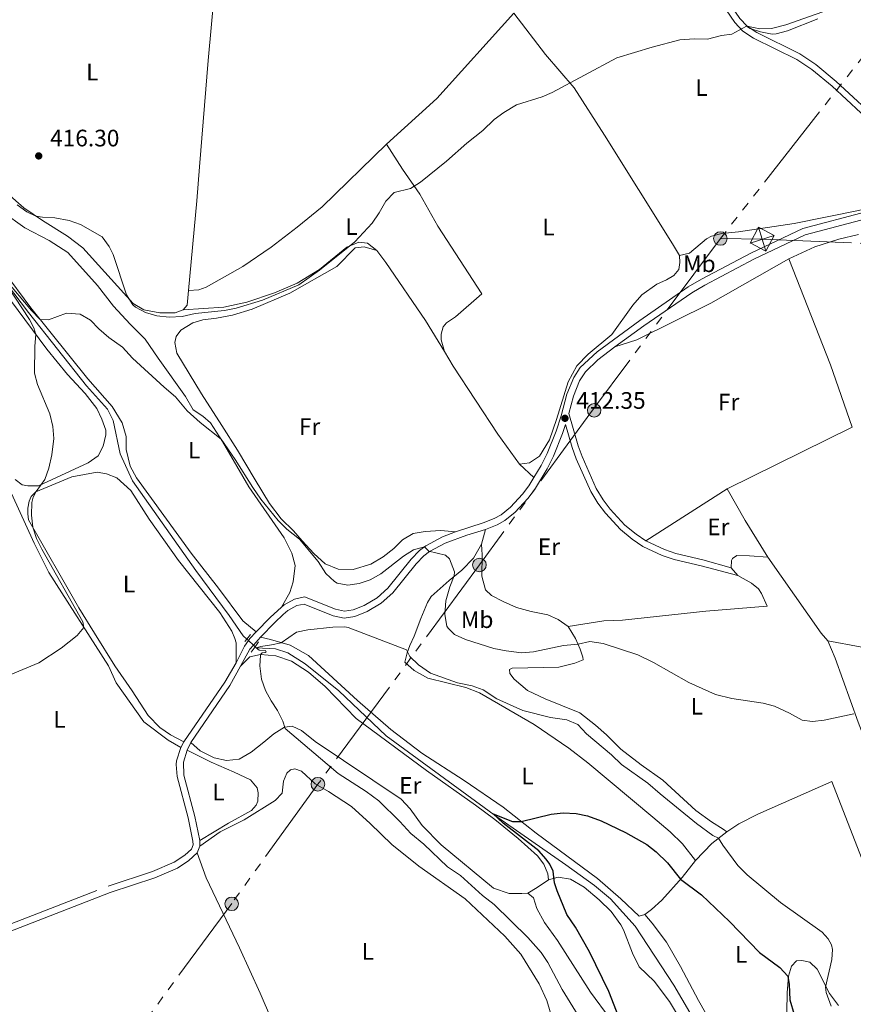
# Model space of a CAD drawing. Units: metres. Extents: x 628215 to 635157, y 4711109 to 4715866.
# Drawn here: x 634088 to 634439, y 4711426 to 4711839 of the extents above; entities that cross this region are included whole.
import ezdxf
from ezdxf.enums import TextEntityAlignment as Align

# ---------------------------------------------------------------- set-up
doc = ezdxf.new("R2010")
doc.units = ezdxf.units.M
doc.header["$MEASUREMENT"] = 0
for name, pattern in [('5elect', [127.5, 75, -7.5, 7.5, -7.5, 7.5, -7.5, 7.5, -7.5]), ('DGN Style 2', [84.5039, 50.70234, -33.80156]), ('DGN Style 3', [118.30546000000001, 84.5039, -33.80156]), ('DGN Style 5', [59.152730000000005, 25.35117, -33.80156])]:
    doc.linetypes.add(name, pattern=pattern)
for name, color, linetype, lineweight in [('Level 11', 7, 'Continuous', 0), ('Level 21', 7, 'Continuous', 0), ('Level 22', 7, 'Continuous', 0), ('Level 32', 7, 'Continuous', 0), ('Level 36', 7, 'Continuous', 0), ('Level 37', 7, 'Continuous', 0), ('Level 4', 7, 'Continuous', 0), ('Level 41', 7, 'Continuous', 0), ('Level 5', 7, 'Continuous', 0), ('Nivel 7', 7, 'Continuous', 0)]:
    doc.layers.add(name, color=color, linetype=linetype, lineweight=lineweight)
doc.styles.add('Style-arial', font='arial.shx', dxfattribs={"bigfont": 'arialbig.shx'})
doc.styles.add('Style-Arial Narrow', font='txt')

# ---------------------------------------------------------------- blocks, each defined once
blk = doc.blocks.new('5TME_28')
at = {"layer": 'Level 32', "color": 7, "linetype": 'Continuous', "lineweight": 0}
for p, q in [((-1.589999999850988, 5.059999998658895), (1.579999998211861, -5.060000000521541)), ((5.050000000745058, 1.619999999180436), (-5.050000000745058, -1.630000000819564))]:
    blk.add_line(p, q, dxfattribs=at)
at = {"layer": 'Level 32', "color": 7, "linetype": 'Continuous', "lineweight": 0, "flags": 128}
blk.add_lwpolyline([(-5.059999998658895, -1.580000000074506), (1.579999998211861, -5.060000000521541), (5.059999998658895, 1.580000000074506), (-1.589999999850988, 5.059999998658895), (-5.050000000745058, -1.630000000819564)], dxfattribs=at)
blk = doc.blocks.new('5PATER')
at = {"layer": 'Nivel 7', "linetype": 'Continuous', "lineweight": 0}
h = blk.add_hatch(color=51, dxfattribs=at)
edge = h.paths.add_edge_path()
edge.add_ellipse((0.002975556999444962, -0.004026463255286217), major_axis=(-1.095731442372465, -1.110710699892244), ratio=0.999422240966032, start_angle=0, end_angle=360)
blk = doc.blocks.new('5PELE')
at = {"layer": 'Level 32', "linetype": 'Continuous', "lineweight": 0}
h = blk.add_hatch(color=9, dxfattribs=at)
edge = h.paths.add_edge_path()
edge.add_arc((0.002777501940727234, -0.001935452222824097), 2.85, 0, 360)
at = {"layer": 'Level 32', "color": 252, "linetype": 'Continuous', "lineweight": 0}
blk.add_circle((0.002777501940727234, -0.001935452222824097), 2.85, dxfattribs=at)

msp = doc.modelspace()

# ---------------------------------------------------------------- linework, layer by layer
at = {"layer": 'Level 11', "color": 142, "linetype": 'DGN Style 3', "lineweight": 13}
for points in [[(633991.5199999996, 4711931.609999999, 415.77), (633993.8000000007, 4711920.66, 415.6), (633997, 4711899.890000001, 415.16), (633998.879999999, 4711892.16, 414.84), (634006.3299999982, 4711871.449999999, 414.47), (634012.7399999984, 4711857.07, 414.25), (634021.6799999997, 4711834.310000001, 413.76), (634024.2600000016, 4711825.119999999, 413.51), (634028.870000001, 4711814.560000001, 412.95), (634038.1700000018, 4711791.439999999, 411.92), (634041.6600000001, 4711784.9, 411.92), (634047.3900000006, 4711775.949999999, 411.31), (634054.1700000018, 4711765.73, 411.06), (634071.7100000009, 4711742.93, 410.15), (634091.7800000012, 4711716.4, 409.78), (634116.2600000016, 4711685.529999999, 408.83), (634125.0599999987, 4711675.810000001, 408.61), (634127.379999999, 4711671.029999999, 408.43), (634130.3999999985, 4711656.960000001, 407.84), (634135.5899999999, 4711645.609999999, 407.53), (634162.1700000018, 4711608.01, 406.3), (634176.1099999994, 4711589.029999999, 405.33), (634182.1099999994, 4711580.560000001, 405.23), (634183.6099999994, 4711579.18, 405.17)], [(634187.0899999999, 4711575.970000001, 405.02), (634187.5799999982, 4711575.51, 405), (634195.6400000006, 4711575.09, 404.47), (634200.7899999991, 4711573.460000001, 404.02), (634208.0599999987, 4711568.84, 403.6), (634222.3399999999, 4711557.439999999, 402.86), (634242.2300000004, 4711538.57, 401.9), (634251.5399999991, 4711531.67, 401.9), (634289.1700000018, 4711504.199999999, 399.89), (634317.7399999984, 4711484.25, 398.66), (634329.7800000012, 4711475.65, 397.73), (634336.4800000004, 4711469.970000001, 397.51), (634346.879999999, 4711458.48, 396.95), (634363.1099999994, 4711433.810000001, 395.7), (634377.7600000016, 4711408.83, 394.08), (634393.8599999994, 4711386.790000001, 392.53), (634410.5300000012, 4711363.060000001, 391.28), (634434.5399999991, 4711331.5, 389.07), (634457.3399999999, 4711298.810000001, 385.39), (634461.8500000015, 4711292.52, 385.63), (634466.9699999988, 4711282.949999999, 384.38), (634470.8000000007, 4711272.210000001, 383.77), (634471.2699999996, 4711270.16, 383.7)]]:
    msp.add_polyline3d(points, dxfattribs=at)
at = {"layer": 'Level 21', "color": 1, "linetype": 'DGN Style 2', "lineweight": 0}
for p, q in [((634183.6099999994, 4711579.18, 405.67), (634185.1799999997, 4711581.15, 405.67)), ((634182.8099999987, 4711578.17, 405.67), (634183.6099999994, 4711579.18, 405.67)), ((634188.4899999984, 4711577.99, 405.6), (634187.0899999999, 4711575.970000001, 405.56)), ((634187.0899999999, 4711575.970000001, 405.56), (634185.4699999988, 4711573.640000001, 405.52))]:
    msp.add_line(p, q, dxfattribs=at)
at = {"layer": 'Level 21', "color": 7, "linetype": 'Continuous', "lineweight": 0}
for p, q in [((634186.379999999, 4711576.619999999, 405.42), (634189.379999999, 4711579.939999999, 405.6)), ((634158.5199999996, 4711532.529999999, 409.01), (634160.120000001, 4711535.689999999, 408.71)), ((634163.8599999994, 4711492.17, 409.21), (634163.8200000003, 4711494.540000001, 409.35)), ((634162.7800000012, 4711489.290000001, 408.94), (634163.8599999994, 4711492.17, 409.21))]:
    msp.add_line(p, q, dxfattribs=at)
at = {"layer": 'Level 21', "color": 7, "linetype": 'DGN Style 3', "lineweight": 0}
msp.add_line((634155.8599999994, 4711533.619999999, 409.01), (634157.0599999987, 4711535.99, 408.81), dxfattribs=at)
at = {"layer": 'Level 21', "color": 7, "linetype": 'DGN Style 3', "lineweight": 0, "extrusion": (0.2626158426326733, -0.2828170612967251, 0.9225223189916955), "elevation": -1165593.943693387, "flags": 128}
msp.add_lwpolyline([(3670729.754985809, 2787173.166928157), (3670738.14965868, 2787173.711048916), (3670744.619701788, 2787173.633317379)], dxfattribs=at)
at = {"layer": 'Level 21', "color": 7, "linetype": 'DGN Style 3', "lineweight": 0, "extrusion": (-0.3271499008384182, 0.282820645982264, 0.9016570437741771), "elevation": 1125424.043650775, "flags": 128}
msp.add_lwpolyline([(-3979062.620200008, -2345558.308597226), (-3979063.618821319, -2345558.401093077), (-3979067.469079472, -2345558.192977408)], dxfattribs=at)
at = {"layer": 'Level 21', "color": 7, "linetype": 'DGN Style 3', "lineweight": 0, "extrusion": (0.03428228346508132, 0.02245208564639334, 0.9991599616130277), "elevation": 127931.2699289209, "flags": 128}
msp.add_lwpolyline([(3594051.697623016, -3109259.308806367), (3594055.642031416, -3109266.141385846), (3594056.67077915, -3109268.825613499)], dxfattribs=at)
at = {"layer": 'Level 21', "color": 7, "linetype": 'Continuous', "lineweight": 0, "extrusion": (-0.2581786126121028, 0.1849712305671214, 0.9482243657764625), "elevation": 708157.194709159, "flags": 128}
msp.add_lwpolyline([(-4199389.266966887, -2112983.695717625), (-4199397.279721566, -2112984.703270344), (-4199399.600410916, -2112984.419896141)], dxfattribs=at)
at = {"layer": 'Level 21', "color": 7, "linetype": 'DGN Style 3', "lineweight": 0, "extrusion": (0.4554458362937676, -0.2275196667026257, 0.8606996522981736), "elevation": -782791.0429440729, "flags": 128}
msp.add_lwpolyline([(4498279.123220049, 1324178.931122209), (4498309.272835288, 1324173.961695583), (4498318.65070577, 1324173.313509499)], dxfattribs=at)
at = {"layer": 'Level 21', "color": 7, "linetype": 'Continuous', "lineweight": 0, "extrusion": (0.4416003036841042, -0.2026379387865141, 0.8740291971956429), "elevation": -674333.3546911622, "flags": 128}
msp.add_lwpolyline([(4546699.785398483, 1213887.709466735), (4546728.467034347, 1213882.173045127), (4546737.662522074, 1213881.411529886)], dxfattribs=at)
at = {"layer": 'Level 21', "color": 7, "linetype": 'Continuous', "lineweight": 0}
for points in [[(634393.8900000006, 4711836.720000001, 414.94), (634390.8200000003, 4711839.949999999, 415.17), (634382.6600000001, 4711852, 415.62), (634374.870000001, 4711867.15, 415.76), (634373.370000001, 4711871.790000001, 416.03), (634373.2300000004, 4711878.310000001, 416.25), (634373.9100000001, 4711881.290000001, 416.38), (634375.1600000001, 4711884.32, 416.43)], [(634451.0500000007, 4711795.26, 413.23), (634431.370000001, 4711813.5, 414.02), (634422.7699999996, 4711820.67, 414.25), (634416.1000000015, 4711825.119999999, 414.39), (634397.8999999985, 4711834.09, 414.8), (634393.8900000006, 4711836.720000001, 414.94)], [(634338.3299999982, 4711701.92, 412.7), (634350.4499999993, 4711710.74, 412.75), (634370.6000000015, 4711724.720000001, 412.9), (634376.120000001, 4711727.960000001, 412.96), (634396.6999999993, 4711738.800000001, 413.03), (634418.3500000015, 4711749.060000001, 413.01), (634444.3399999999, 4711755.880000001, 412.69), (634454.0899999999, 4711756.99, 412.42), (634463.3299999982, 4711758.859999999, 412.09), (634468.2899999991, 4711759.529999999, 411.92), (634473.9299999997, 4711759.550000001, 411.62)], [(634318.9600000009, 4711673.98, 412.35), (634320.8999999985, 4711681.189999999, 412.47), (634323.5, 4711687.75, 412.57), (634325.9400000013, 4711691.5, 412.62), (634331.1700000018, 4711696.460000001, 412.67), (634338.3299999982, 4711701.92, 412.7)], [(634283.870000001, 4711625.27, 411.34), (634288.7699999996, 4711627.23, 411.51), (634292.0899999999, 4711629.050000001, 411.61), (634296.3900000006, 4711632.439999999, 411.76), (634301.6999999993, 4711638.26, 411.93), (634304.4499999993, 4711641.92, 411.98), (634309.7800000012, 4711650.68, 412.05), (634312.4600000009, 4711655.98, 412.11), (634316.3200000003, 4711665.58, 412.24), (634317.5199999996, 4711669.41, 412.29), (634320.3399999999, 4711659.619999999, 412.15), (634322.0599999987, 4711654.93, 412.11), (634328.1400000006, 4711641.17, 411.96), (634331.1499999985, 4711636.25, 411.91), (634334.3500000015, 4711632.060000001, 411.88), (634340.7199999988, 4711625.17, 411.88), (634345.6000000015, 4711621.119999999, 411.87), (634350.0300000012, 4711618.15, 411.86), (634358.1799999997, 4711614.310000001, 411.82), (634363.1700000018, 4711612.59, 411.77), (634374.5500000007, 4711609.970000001, 411.8), (634389.9699999988, 4711605.85, 411.79)], [(634189.379999999, 4711579.939999999, 405.6), (634195.3599999994, 4711586.199999999, 405.82), (634198.879999999, 4711589.48, 405.8), (634200.879999999, 4711591.130000001, 405.79), (634204.6600000001, 4711593.220000001, 405.77), (634207.6400000006, 4711593.869999999, 405.74), (634219.9499999993, 4711588.970000001, 405.38), (634224.5100000016, 4711587.91, 405.38), (634229.0599999987, 4711588.67, 405.55), (634234.1600000001, 4711590.77, 405.97), (634240.0799999982, 4711594.210000001, 406.54), (634244.9299999997, 4711598.550000001, 407.3), (634254.8099999987, 4711610.859999999, 409.3), (634258.0399999991, 4711614.17, 409.79), (634260.4100000001, 4711615.970000001, 410.06), (634267.0100000016, 4711619.5, 410.48), (634276.0799999982, 4711622.91, 410.88), (634283.870000001, 4711625.27, 411.34)], [(634163.8200000003, 4711494.540000001, 409.35), (634161.7899999991, 4711504.689999999, 409.41), (634157.1799999997, 4711521.93, 409.33), (634156.9100000001, 4711527.51, 409.25), (634158.5199999996, 4711532.529999999, 409.01)], [(634043.1400000006, 4711319.939999999, 404.17), (634042.870000001, 4711329.6, 404.54), (634040.8000000007, 4711343.6, 405.09), (634036.7699999996, 4711360.449999999, 405.72), (634032.5700000003, 4711373.9, 406.23), (634029.7899999991, 4711381.619999999, 406.33), (634017.3399999999, 4711409.630000001, 406.48), (633996.8000000007, 4711457.359999999, 408.16), (634002.0500000007, 4711453.960000001, 408), (634008.3399999999, 4711448.76, 407.81), (634022.8999999985, 4711439.75, 407.49), (634027.9899999984, 4711437.689999999, 407.49), (634033.8000000007, 4711437.68, 407.49), (634036.1600000001, 4711438.1, 407.49), (634042.7699999996, 4711440.300000001, 407.51), (634126.2199999988, 4711472.699999999, 408), (634144.9600000009, 4711478.880000001, 408.3), (634154.4200000018, 4711482.869999999, 408.57), (634159.2600000016, 4711486.07, 408.69), (634162.7800000012, 4711489.290000001, 408.94)]]:
    msp.add_polyline3d(points, dxfattribs=at)
at = {"layer": 'Level 21', "color": 7, "linetype": 'DGN Style 3', "lineweight": 0}
for points in [[(634465.7699999996, 4711776.939999999, 412.24), (634459.379999999, 4711784.210000001, 412.55), (634449.2300000004, 4711793.26, 413.23), (634429.5899999999, 4711811.470000001, 414.02), (634421.1499999985, 4711818.5, 414.25), (634414.75, 4711822.77, 414.39), (634396.5599999987, 4711831.74, 414.8), (634392.1499999985, 4711834.630000001, 414.94), (634388.7100000009, 4711838.25, 415.17), (634380.3299999982, 4711850.619999999, 415.62), (634372.370000001, 4711866.109999999, 415.76), (634370.6999999993, 4711871.25, 416.03)], [(634304.2199999988, 4711647.050000001, 412.01), (634307.2800000012, 4711652.07, 412.05), (634309.8399999999, 4711657.16, 412.11), (634313.620000001, 4711666.560000001, 412.24), (634315.7199999988, 4711672.949999999, 412.32), (634318.1600000001, 4711682.050000001, 412.47), (634320.9800000004, 4711689.15, 412.57), (634323.7300000004, 4711693.35, 412.62), (634330.8900000006, 4711699.91, 412.68), (634348.7899999991, 4711713.08, 412.75), (634369.0500000007, 4711727.140000001, 412.9), (634374.7199999988, 4711730.470000001, 412.96), (634395.4100000001, 4711741.369999999, 413.03), (634417.3599999994, 4711751.77, 413.01), (634443.8099999987, 4711758.710000001, 412.69), (634453.6400000006, 4711759.83, 412.42), (634466.3599999994, 4711762.41, 411.93), (634469.1400000006, 4711765.1, 411.88), (634470.2800000012, 4711769.390000001, 411.95), (634466.9400000013, 4711775.5, 412.17), (634465.7699999996, 4711776.939999999, 412.24)], [(634351.3399999999, 4711620.460000001, 411.86), (634347.1799999997, 4711623.24, 411.87), (634342.5399999991, 4711627.09, 411.88), (634336.379999999, 4711633.76, 411.88), (634333.3299999982, 4711637.75, 411.91), (634330.5, 4711642.4, 411.96), (634324.5199999996, 4711655.92, 412.11), (634322.8399999999, 4711660.439999999, 412.15), (634318.9600000009, 4711673.98, 412.35)], [(634271.3599999994, 4711624.210000001, 410.72), (634282.9200000018, 4711627.98, 411.34), (634287.5399999991, 4711629.83, 411.51), (634290.5, 4711631.449999999, 411.61), (634294.4299999997, 4711634.550000001, 411.76), (634299.4899999984, 4711640.1, 411.93), (634302.0799999982, 4711643.529999999, 411.98), (634304.2199999988, 4711647.050000001, 412.01)], [(634198.129999999, 4711592.59, 405.79), (634199.2600000016, 4711593.52, 405.79), (634203.6400000006, 4711595.939999999, 405.77), (634207.8900000006, 4711596.869999999, 405.74), (634220.8099999987, 4711591.720000001, 405.38), (634224.6000000015, 4711590.84, 405.38), (634228.2699999996, 4711591.449999999, 405.55), (634232.879999999, 4711593.35, 405.97), (634238.379999999, 4711596.550000001, 406.54), (634242.8399999999, 4711600.529999999, 407.3), (634252.6600000001, 4711612.77, 409.3), (634256.129999999, 4711616.33, 409.79), (634258.8500000015, 4711618.4, 410.06), (634265.8099999987, 4711622.119999999, 410.48), (634271.3599999994, 4711624.210000001, 410.72)], [(634387.1400000006, 4711609.119999999, 411.87), (634375.2100000009, 4711612.529999999, 411.8), (634363.8999999985, 4711615.130000001, 411.77), (634359.1799999997, 4711616.76, 411.82), (634351.3399999999, 4711620.460000001, 411.86)], [(634033.5500000007, 4711440.550000001, 407.49), (634035.4499999993, 4711440.890000001, 407.49), (634041.8000000007, 4711443, 407.51), (634125.25, 4711475.41, 408), (634143.9499999993, 4711481.57, 408.3), (634153.0599999987, 4711485.41, 408.57), (634157.4899999984, 4711488.34, 408.69), (634160.3299999982, 4711490.939999999, 408.94), (634160.9800000004, 4711492.67, 409.21), (634160.9499999993, 4711494.23, 409.35), (634158.9899999984, 4711504.040000001, 409.41), (634154.3399999999, 4711521.43, 409.33), (634153.9200000018, 4711526.43, 409.27), (634154.0700000003, 4711528.050000001, 409.25), (634155.8599999994, 4711533.619999999, 409.01)]]:
    msp.add_polyline3d(points, dxfattribs=at)
at = {"layer": 'Level 22', "color": 142, "linetype": 'DGN Style 5', "lineweight": 0}
for p, q in [((634183.6099999994, 4711579.18, 405.17), (634184.2800000012, 4711578.560000001, 405.14)), ((634184.2800000012, 4711578.560000001, 405.14), (634186.379999999, 4711576.619999999, 405.05)), ((634186.379999999, 4711576.619999999, 405.05), (634187.0899999999, 4711575.970000001, 405.02))]:
    msp.add_line(p, q, dxfattribs=at)
at = {"layer": 'Level 32', "color": 6, "linetype": '5elect', "lineweight": 0, "ltscale": 0.5}
for points in [[(634636.2600000016, 4712654.390000001, 420.5), (634642.8399999999, 4712524.140000001, 420.85), (634664.0799999982, 4712422.619999999, 419.68), (634676.8599999994, 4712311.9, 417.84), (634685.8099999987, 4712240.119999999, 417.45), (634694.7100000009, 4712170.68, 417.66), (634659.2600000016, 4712125.23, 414.14), (634549.1799999997, 4711975.83, 415.02), (634510.7100000009, 4711922.66, 416.33), (634463.6600000001, 4711850.890000001, 415.64), (634382.7300000004, 4711747.550000001, 413.38)], [(634382.7300000004, 4711747.550000001, 413.38), (634329.3000000007, 4711675.9, 412.36), (634281.370000001, 4711610.34, 411.2), (634213.4699999988, 4711518.189999999, 407.95), (634177.2399999984, 4711468.1, 408.81), (634133.5700000003, 4711408.720000001, 407.21), (634072.6799999997, 4711325.98, 404.62), (634009.9899999984, 4711240.76, 401.76), (633992.4400000013, 4711216.960000001, 401.54)], [(634382.7300000004, 4711747.550000001, 413.38), (634400.2300000004, 4711747.210000001, 413.11), (634536.5, 4711741.91, 410.22), (634699.2800000012, 4711735.66, 401.62), (634851.3299999982, 4711729.869999999, 410.01), (634906.3900000006, 4711728.57, 409.54)]]:
    msp.add_polyline3d(points, dxfattribs=at)
at = {"layer": 'Level 36', "color": 92, "linetype": 'Continuous', "lineweight": 0}
for p, q in [((634304.2199999988, 4711647.050000001, 412.01), (634298.1999999993, 4711652.640000001, 412.01)), ((634385.4800000004, 4711642.32, 412.44), (634351.3399999999, 4711620.460000001, 411.86)), ((634283.870000001, 4711625.27, 411.34), (634282.1799999997, 4711619.1, 411.17)), ((634387.1400000006, 4711609.119999999, 411.87), (634389.9699999988, 4711605.85, 411.79))]:
    msp.add_line(p, q, dxfattribs=at)
at = {"layer": 'Level 36', "color": 92, "linetype": 'Continuous', "lineweight": 0, "extrusion": (0.005884155291215682, -0.01170187541889086, 0.9999142177347963), "elevation": -50989.01124417037, "flags": 128}
msp.add_lwpolyline([(634228.8518856354, 4711513.026885897), (634250.0209306404, 4711532.218199912), (634282.3290177733, 4711568.120658129)], dxfattribs=at)
at = {"layer": 'Level 36', "color": 92, "linetype": 'Continuous', "lineweight": 0, "extrusion": (0.002492968045438715, -0.03631957115740073, 0.999337117223846), "elevation": -169131.3821559398, "flags": 128}
msp.add_lwpolyline([(955323.2282398678, 4654166.811197251), (955322.1321162134, 4654160.768076126), (955320.3363164403, 4654158.845264858)], dxfattribs=at)
at = {"layer": 'Level 36', "color": 92, "linetype": 'Continuous', "lineweight": 0, "extrusion": (-0.2472011102947366, -0.1797246748382421, 0.9521505407882399), "elevation": -1003207.16100774, "flags": 128}
msp.add_lwpolyline([(-3437910.840967827, 3126715.43558136), (-3437926.435614914, 3126715.501020081), (-3437960.52409639, 3126717.250162251), (-3437967.66534405, 3126717.987691619)], dxfattribs=at)
at = {"layer": 'Level 36', "color": 92, "linetype": 'Continuous', "lineweight": 0, "extrusion": (0.2427744666448873, 0.1349463102405427, 0.9606508479659785), "elevation": 790227.5536471871, "flags": 128}
msp.add_lwpolyline([(3809957.449426917, -2731580.935155477), (3809975.48835106, -2731579.99909151), (3809990.861895256, -2731579.855081674)], dxfattribs=at)
at = {"layer": 'Level 36', "color": 92, "linetype": 'Continuous', "lineweight": 0, "extrusion": (0.3575832261597185, 0.2400153375588037, 0.9025114260250344), "elevation": 1358083.230053857, "flags": 128}
msp.add_lwpolyline([(3558463.732696434, -2845068.751982711), (3558467.944340505, -2845068.241145901), (3558506.964844974, -2845067.289131843)], dxfattribs=at)
at = {"layer": 'Level 36', "color": 92, "linetype": 'Continuous', "lineweight": 0, "extrusion": (-0.1546783590402853, -0.2141841053640215, 0.9644686486630959), "elevation": -1106861.995498043, "flags": 128}
msp.add_lwpolyline([(-2244127.537806172, 4042187.214071784), (-2244126.203033034, 4042197.35800498), (-2244124.010353651, 4042205.420160841)], dxfattribs=at)
at = {"layer": 'Level 36', "color": 92, "linetype": 'Continuous', "lineweight": 0, "extrusion": (0.2247068593703215, -0.1592293639246645, 0.9613286831339598), "elevation": -607287.0548955639, "flags": 128}
msp.add_lwpolyline([(4210908.926515739, 2121263.728552958), (4210913.081106748, 2121261.767794536), (4210918.486268114, 2121259.734415431)], dxfattribs=at)
at = {"layer": 'Level 36', "color": 92, "linetype": 'Continuous', "lineweight": 0}
for points in [[(634582.6600000001, 4711945.18, 414.36), (634584.3500000015, 4711939.540000001, 414.38), (634584.5199999996, 4711931.17, 414.63), (634585.25, 4711921.9, 414.75), (634584.8599999994, 4711916.15, 414.75), (634583.3299999982, 4711910.75, 414.88), (634579.4699999988, 4711904.08, 414.97), (634573.0599999987, 4711897.34, 415.22), (634565.6499999985, 4711892.4, 415.49), (634530.2399999984, 4711874.75, 415.78), (634517.1499999985, 4711869.630000001, 415.78), (634489.3299999982, 4711861.540000001, 415.91), (634476.5500000007, 4711858.4, 415.91), (634463.0599999987, 4711854.550000001, 415.93), (634430.4400000013, 4711844.41, 415.42), (634410.1400000006, 4711837.35, 415.07), (634404.129999999, 4711835.75, 415.05), (634399.2399999984, 4711835.67, 415.1), (634393.8900000006, 4711836.720000001, 414.94)], [(634159.1499999985, 4711725.65, 415.81), (634162.620000001, 4711763.27, 416.13), (634163.6700000018, 4711777.57, 416.43), (634167.3099999987, 4711822.25, 418.29), (634169.9400000013, 4711851.460000001, 420.4), (634170.870000001, 4711860.119999999, 421.48), (634172.75, 4711886.369999999, 423.99)], [(634156.8099999987, 4711717.51, 415.52), (634153.5, 4711716.27, 415.34), (634146.9899999984, 4711716.210000001, 415.2), (634140.2399999984, 4711717.470000001, 415.15), (634135.8299999982, 4711720.16, 415.15), (634114.7199999988, 4711743.609999999, 414.58), (634108.2300000004, 4711748.449999999, 414.58), (634097.7300000004, 4711755, 414.88), (634089.9100000001, 4711760.41, 415.22), (634083, 4711766.35, 415.37), (634074.2399999984, 4711774.960000001, 415.52), (634065.5799999982, 4711784.48, 415.34), (634061.1799999997, 4711790.1, 415.22), (634059.6600000001, 4711794.59, 415.2), (634060.1700000018, 4711800.470000001, 415.2), (634063.3200000003, 4711807.08, 415.27), (634067.7800000012, 4711815.970000001, 415.81), (634070.8299999982, 4711822.5, 416.5), (634071.6499999985, 4711827.720000001, 416.94), (634070.5599999987, 4711833.59, 417.31), (634066.9100000001, 4711842.17, 417.72)], [(634295.7600000016, 4711842.189999999, 416.12), (634309.120000001, 4711824.890000001, 415.63), (634321.1499999985, 4711810.859999999, 414.89), (634333.9699999988, 4711790.960000001, 414.21), (634362.5799999982, 4711745.26, 413.17), (634365.5100000016, 4711740.359999999, 413.27)], [(634187.5300000012, 4711582.16, 405.61), (634181.8999999985, 4711586.82, 406.03), (634171.6499999985, 4711600.59, 406.45), (634160.1499999985, 4711615.34, 407.21), (634137.25, 4711646.869999999, 408.24), (634134.5799999982, 4711651.84, 408.49), (634132.9400000013, 4711658.779999999, 408.68), (634132.879999999, 4711664.33, 408.63), (634131.1600000001, 4711670.09, 408.68), (634127, 4711676.92, 408.81), (634116.7199999988, 4711688.52, 409.2), (634092.8299999982, 4711718.4, 410.16), (634081.1400000006, 4711734.08, 410.7), (634071.2399999984, 4711745.98, 411.09), (634054.0799999982, 4711768.59, 411.95), (634048.0899999999, 4711778.57, 412.32), (634044.0399999991, 4711786.6, 413), (634041.1600000001, 4711793.16, 413.5)], [(634242.2800000012, 4711787.1, 415.79), (634215.2199999988, 4711760.83, 415.74), (634204.7899999991, 4711752.23, 415.67), (634193.8099999987, 4711743.880000001, 415.69), (634181.8999999985, 4711735.710000001, 415.74), (634166.5599999987, 4711727, 415.77), (634163.4100000001, 4711725.939999999, 415.79), (634159.1499999985, 4711725.65, 415.81)], [(634266.75, 4711700.029999999, 412.79), (634265.2800000012, 4711704.970000001, 412.84), (634265.2699999996, 4711707.35, 412.92), (634266.1000000015, 4711710.4, 412.99), (634267.5399999991, 4711712, 413.02), (634271.2600000016, 4711714.52, 413.04), (634282.3999999985, 4711724.210000001, 413.26), (634263.9400000013, 4711752.619999999, 414.44), (634256.3599999994, 4711766.16, 414.95), (634249.0100000016, 4711776.710000001, 415.62), (634242.2800000012, 4711787.1, 415.79)], [(634365.5100000016, 4711740.359999999, 413.27), (634369.6600000001, 4711741.41, 413.27), (634376.870000001, 4711747.380000001, 413.41), (634378.870000001, 4711748.42, 413.44), (634383.2199999988, 4711749.57, 413.44), (634390.2300000004, 4711750.26, 413.34), (634413.6400000006, 4711753.74, 413.07), (634440.7600000016, 4711759.27, 412.83), (634462.4299999997, 4711764.189999999, 412.33), (634465.5899999999, 4711765.689999999, 412.33), (634467.9100000001, 4711768.040000001, 412.33), (634467.8200000003, 4711770.640000001, 412.29), (634465.7699999996, 4711776.939999999, 412.24)], [(634080.9400000013, 4711758.76, 411.91), (634090.2899999991, 4711752.029999999, 411.71), (634100.5500000007, 4711746.68, 411.69), (634108.3200000003, 4711741.640000001, 411.66), (634120.8399999999, 4711727.790000001, 411.39), (634127.5199999996, 4711719.09, 411.29), (634134.5399999991, 4711711.529999999, 411.1), (634140.9200000018, 4711705.210000001, 410.83), (634146.3200000003, 4711697.16, 410.58), (634157.7600000016, 4711681.18, 410.31), (634161.0399999991, 4711675.540000001, 410.21), (634165.1000000015, 4711672.810000001, 410.21), (634168.2800000012, 4711670.040000001, 410.21), (634173.3999999985, 4711662.199999999, 409.97), (634184.4800000004, 4711643.15, 409.43), (634199.25, 4711621.710000001, 407.93), (634202.5799999982, 4711615.310000001, 407.44), (634203.870000001, 4711610.08, 407.22), (634203.129999999, 4711603.290000001, 406.73), (634201.6900000013, 4711598.699999999, 406.26), (634198.129999999, 4711592.59, 405.79)], [(634411.379999999, 4711738.91, 413.15), (634422.3399999999, 4711743.939999999, 413.07), (634432.370000001, 4711747.16, 412.92), (634440.6600000001, 4711749.24, 412.83)], [(634271.3599999994, 4711624.210000001, 410.72), (634265.1600000001, 4711624.83, 410.72), (634258.6099999994, 4711624.439999999, 410.79), (634253.5799999982, 4711623.52, 410.91), (634248.9899999984, 4711620.890000001, 411.04), (634245.3500000015, 4711617.24, 411.18), (634240.8900000006, 4711613.75, 411.18), (634235.7199999988, 4711610.59, 411.18), (634228.3599999994, 4711608.42, 411.06), (634221.9499999993, 4711608.58, 410.69), (634216.4699999988, 4711610.77, 410.45), (634211.8200000003, 4711615.16, 410.25), (634206.8999999985, 4711620.42, 409.98), (634203.1900000013, 4711624.609999999, 409.98), (634198.0899999999, 4711629.77, 410.28), (634193.1600000001, 4711636.119999999, 410.72), (634187.0700000003, 4711646.119999999, 411.28), (634179.6600000001, 4711658.52, 411.43), (634173.120000001, 4711668.960000001, 411.65), (634164.5, 4711682.26, 412.36), (634154.2399999984, 4711699.390000001, 412.9), (634153.379999999, 4711703.77, 413), (634153.8999999985, 4711706.279999999, 413.17), (634155.8000000007, 4711709.01, 413.27), (634160.870000001, 4711712.119999999, 413.32), (634165.0899999999, 4711713.279999999, 413.44), (634170.870000001, 4711714.01, 413.93), (634177.5799999982, 4711715.279999999, 414.1), (634185.879999999, 4711717.76, 414.13), (634201.6700000018, 4711724.49, 414.33), (634221.4600000009, 4711735.75, 414.55), (634229.1999999993, 4711743.57, 414.79), (634232.879999999, 4711743.970000001, 414.79), (634238.2600000016, 4711742.4, 414.62)], [(634156.8099999987, 4711717.51, 415.52), (634173.879999999, 4711718.640000001, 415.52), (634183.6600000001, 4711720.699999999, 415.42), (634195.25, 4711724.73, 415.3), (634204.7600000016, 4711728.699999999, 415.23), (634214.129999999, 4711734.449999999, 415.13), (634225.629999999, 4711743.880000001, 415.03), (634230.620000001, 4711745.98, 414.91), (634234.2600000016, 4711745.5, 414.78), (634238.2600000016, 4711742.4, 414.62)], [(634238.2600000016, 4711742.4, 414.62), (634242.0300000012, 4711737.41, 414.28), (634258.6999999993, 4711713.1, 413.07), (634266.75, 4711700.029999999, 412.79)], [(634298.1999999993, 4711652.640000001, 412.01), (634302.3599999994, 4711653.25, 412.03), (634306.5799999982, 4711656.1, 412.11), (634310.8000000007, 4711662.949999999, 412.33), (634313.8000000007, 4711671.449999999, 412.45), (634318.6000000015, 4711687.24, 412.6), (634322.3299999982, 4711694.029999999, 412.72), (634327.0599999987, 4711698.880000001, 412.72), (634337.0700000003, 4711707.109999999, 412.7), (634345.8900000006, 4711719.49, 412.92), (634349.620000001, 4711723.85, 413.02), (634355.9200000018, 4711728.279999999, 413.14), (634360.0599999987, 4711730.119999999, 413.17), (634363.1499999985, 4711731.99, 413.24), (634365.2199999988, 4711734.51, 413.27), (634365.6099999994, 4711737.41, 413.27), (634365.5100000016, 4711740.359999999, 413.27)], [(634338.3299999982, 4711701.92, 412.7), (634347.4800000004, 4711704.91, 412.75), (634378.629999999, 4711720.300000001, 413), (634411.379999999, 4711738.91, 413.15)], [(634411.379999999, 4711738.91, 413.15), (634428.9499999993, 4711694.390000001, 412.68), (634438.0199999996, 4711668.18, 412.88), (634385.4800000004, 4711642.32, 412.44)], [(634084.2399999984, 4711721.609999999, 410.65), (634099.5799999982, 4711700.99, 409.72), (634108.1600000001, 4711690.390000001, 409.4), (634115.5799999982, 4711682.439999999, 409.08), (634120.5, 4711676.02, 409.03), (634122.7199999988, 4711671.619999999, 409.03), (634124.3200000003, 4711666.960000001, 409.03), (634124.2800000012, 4711665.040000001, 409.06), (634123.25, 4711660.26, 409.13), (634121.0599999987, 4711656.24, 409.18), (634116.9200000018, 4711653.279999999, 409.26), (634095.9699999988, 4711643.58, 410.14), (634091.6099999994, 4711643.51, 410.61), (634089.1900000013, 4711643.960000001, 410.73), (634086.2800000012, 4711646.189999999, 410.85)], [(634029.1799999997, 4711672.710000001, 413.5), (634032.8399999999, 4711674.1, 413.57), (634046.3000000007, 4711682.390000001, 413.72), (634052.9600000009, 4711685.77, 413.67), (634056.4600000009, 4711686.59, 413.57), (634058.4800000004, 4711686.699999999, 413.57), (634063.2199999988, 4711686.02, 413.43), (634065.5399999991, 4711684.51, 413.18), (634067.0399999991, 4711682.35, 413.01), (634069.9600000009, 4711676.609999999, 412.89), (634074.0100000016, 4711667.130000001, 412.47), (634077.3599999994, 4711657.790000001, 411.83), (634084.6499999985, 4711640.34, 411.05), (634094.2100000009, 4711619.470000001, 410.55), (634100.3900000006, 4711607.1, 410.36), (634125.4299999997, 4711567.970000001, 409.74), (634128.7399999984, 4711560.779999999, 409.74), (634140.3200000003, 4711544.41, 409.25), (634150.5199999996, 4711536.73, 409.25), (634155.8599999994, 4711533.619999999, 409.01)], [(634157.0599999987, 4711535.99, 408.81), (634151.5799999982, 4711538.92, 408.81), (634147.0599999987, 4711541.98, 408.86), (634142.1600000001, 4711547.050000001, 408.91), (634135.370000001, 4711557.460000001, 408.91), (634128.0500000007, 4711567.99, 409.1), (634119.5100000016, 4711581.640000001, 409.25), (634112.9200000018, 4711592.300000001, 409.33), (634091.879999999, 4711629.300000001, 410.06), (634091.5100000016, 4711631.869999999, 410.06), (634091.5899999999, 4711634.18, 410.06), (634092.129999999, 4711637.109999999, 410.06), (634092.9600000009, 4711639.16, 410.06), (634094.8599999994, 4711641.060000001, 410.01), (634110.0100000016, 4711647.380000001, 409.25), (634120.6799999997, 4711649.310000001, 408.71), (634124.6400000006, 4711648.65, 408.42), (634128.8999999985, 4711647, 408.29), (634134.7800000012, 4711641.630000001, 407.73), (634142.6099999994, 4711629.59, 407.41), (634154.9400000013, 4711612.130000001, 406.48), (634172.2600000016, 4711590.359999999, 405.89), (634177.3099999987, 4711582.52, 405.82), (634178.6099999994, 4711579.4, 405.84), (634179.0899999999, 4711577.57, 405.84), (634179.0500000007, 4711569.189999999, 405.95)], [(634282.1799999997, 4711619.1, 411.17), (634278.8099999987, 4711613.210000001, 410.92), (634274.0199999996, 4711608.15, 410.33), (634268.629999999, 4711603.85, 409.62), (634261.1400000006, 4711597.029999999, 408.22), (634259.5599999987, 4711594.609999999, 407.95), (634256.6700000018, 4711587.779999999, 407.22), (634253.9100000001, 4711580.43, 406.16), (634252.1099999994, 4711576.529999999, 405.38), (634250.9400000013, 4711573.439999999, 404.69), (634249.9600000009, 4711569.470000001, 404.22), (634253.9800000004, 4711566.01, 404.07), (634259.6499999985, 4711562.73, 404.12), (634275.6499999985, 4711558.869999999, 404.34), (634281.4499999993, 4711556.57, 404.44), (634304.4200000018, 4711543.35, 403.26), (634318.9899999984, 4711533.32, 402.33), (634326.8900000006, 4711527.119999999, 402.06), (634354.2300000004, 4711504.4, 401.23), (634361.4899999984, 4711498.140000001, 401.1), (634366.7600000016, 4711493.17, 401.18), (634372.2199999988, 4711486.08, 401.35)], [(634282.1799999997, 4711619.1, 411.17), (634282.4600000009, 4711614.51, 411.32), (634282.4200000018, 4711605.550000001, 411.32), (634283.8900000006, 4711599.83, 411.32), (634286.5100000016, 4711597.5, 411.32), (634291.3200000003, 4711594.91, 411.32), (634297, 4711592.449999999, 411.32), (634303.0700000003, 4711590.77, 411.12), (634310.120000001, 4711589.369999999, 411.02), (634314.4499999993, 4711587.359999999, 410.88), (634318.7199999988, 4711584.48, 410.59)], [(634402.620000001, 4711613.619999999, 412.14), (634394.9299999997, 4711614.220000001, 412.01), (634389.5300000012, 4711614.25, 411.99), (634387.7399999984, 4711612.99, 411.99), (634387.2699999996, 4711612.220000001, 411.94), (634387.1400000006, 4711609.119999999, 411.87)], [(634389.9699999988, 4711605.85, 411.79), (634395.7899999991, 4711602.73, 411.82), (634398.6900000013, 4711600.23, 411.82), (634399.9499999993, 4711598.32, 411.84), (634402.370000001, 4711593.029999999, 411.84), (634376.6000000015, 4711590.859999999, 411.79), (634341.5300000012, 4711587.15, 410.96), (634333.6799999997, 4711586.800000001, 410.76), (634318.7199999988, 4711584.48, 410.59)], [(634318.7199999988, 4711584.48, 410.59), (634321.75, 4711579.470000001, 410.27), (634323.7600000016, 4711574.99, 409.76), (634324.8999999985, 4711571.52, 409.09), (634324.9800000004, 4711570.41, 408.68), (634321.4400000013, 4711569.119999999, 408.36), (634314.6900000013, 4711567.32, 408.14), (634295.0899999999, 4711566.91, 408.09), (634294.0199999996, 4711566.460000001, 408.06), (634294.2100000009, 4711564.65, 407.94), (634296, 4711562.35, 407.77), (634301.5399999991, 4711557.630000001, 407.45), (634308.9400000013, 4711554.09, 407.28), (634323.6099999994, 4711548.140000001, 406.96), (634330.120000001, 4711542.949999999, 406.74), (634334.7300000004, 4711538.92, 407.03), (634340.7899999991, 4711532.98, 407.08), (634349.3999999985, 4711526.279999999, 406.98), (634358.5100000016, 4711519.869999999, 406.91), (634372.3200000003, 4711507.199999999, 406.86), (634378.9400000013, 4711502.34, 406.79), (634383.7800000012, 4711499.290000001, 406.54), (634385.3599999994, 4711498.25, 406.16)], [(634350.9200000018, 4711463.5, 397.99), (634348.4800000004, 4711462.689999999, 397.99), (634340.7699999996, 4711470.040000001, 398.11), (634330.9600000009, 4711478.52, 398.48), (634305.2800000012, 4711497.619999999, 399.71), (634291.2800000012, 4711508.58, 400.35), (634274.9499999993, 4711519.710000001, 401.01), (634257.1900000013, 4711531.189999999, 401.82), (634244.129999999, 4711541.18, 402.63), (634230.1099999994, 4711553.359999999, 403.1), (634209.5, 4711572.210000001, 404.45), (634201.870000001, 4711576.560000001, 404.89), (634193.4899999984, 4711578.99, 405.13), (634189.379999999, 4711579.939999999, 405.6)], [(634385.3599999994, 4711498.25, 406.16), (634390.4200000018, 4711501.529999999, 407.04), (634398.4499999993, 4711505.619999999, 407.83), (634429.5100000016, 4711519.33, 408.89), (634448.879999999, 4711469.65, 407.29), (634457.629999999, 4711444.67, 407.81), (634463.1700000018, 4711429.76, 407.81), (634465.5599999987, 4711428.390000001, 407.78), (634476, 4711431.699999999, 407.44), (634482.0199999996, 4711434.540000001, 407.83), (634478.7699999996, 4711443.1, 408.2), (634470.9499999993, 4711464.08, 407.85), (634455.7899999991, 4711503.15, 408), (634447.6900000013, 4711525.6, 408.89), (634440.5300000012, 4711544.310000001, 409.77), (634430.9100000001, 4711571.210000001, 411.32), (634427.8099999987, 4711578.460000001, 411.51)], [(634427.8099999987, 4711578.460000001, 411.51), (634441.3599999994, 4711575.970000001, 411.51), (634456.3000000007, 4711574.59, 411.56), (634469.6400000006, 4711574.52, 411.76), (634503.3599999994, 4711576.040000001, 412.15), (634506.9400000013, 4711564.960000001, 411.58), (634509.4600000009, 4711555.6, 410.7), (634515.9699999988, 4711533.279999999, 409.79), (634528.2199999988, 4711489.08, 408.56), (634539.1700000018, 4711450, 408.32), (634546.2100000009, 4711424.470000001, 407.39), (634548.7600000016, 4711415.109999999, 406.72), (634553.370000001, 4711399.939999999, 404.91), (634563.1000000015, 4711367.09, 399.95), (634567.6400000006, 4711352.76, 398.5), (634573.0100000016, 4711333.890000001, 397.72)], [(634180.9200000018, 4711567.82, 405.65), (634184.879999999, 4711571.67, 405.21), (634189.4100000001, 4711572.66, 404.89), (634195.7699999996, 4711572.199999999, 404.55), (634202.4100000001, 4711569.939999999, 404.25), (634209.5700000003, 4711565.27, 403.86), (634216.5399999991, 4711559.279999999, 403.54), (634229.5899999999, 4711545.76, 402.85), (634259.1400000006, 4711523.939999999, 401.72), (634279.7699999996, 4711509.35, 401.06), (634287.7800000012, 4711503.369999999, 400.87), (634297.6099999994, 4711495.42, 400.72), (634305.7199999988, 4711488.050000001, 400.45), (634308.4499999993, 4711484.609999999, 400.3), (634310.0700000003, 4711480.49, 400.28), (634310.3599999994, 4711478.02, 400.18)], [(634301.6999999993, 4711472.439999999, 401.28), (634299.1799999997, 4711472.199999999, 401.35), (634293.8299999982, 4711472.310000001, 401.84), (634287.2800000012, 4711474.550000001, 402.09), (634265.2699999996, 4711492.65, 402.7), (634257.2899999991, 4711500.810000001, 402.83), (634252.3099999987, 4711507.84, 402.7), (634248.4299999997, 4711511.970000001, 402.63), (634212.2899999991, 4711536.16, 404.03), (634206.5700000003, 4711540.800000001, 404.27), (634202.7100000009, 4711542.550000001, 404.5), (634199.5, 4711542.1, 404.91), (634194.9499999993, 4711539.42, 406.04), (634190.7699999996, 4711535.84, 407.07), (634185.4699999988, 4711531.640000001, 407.64), (634180.4100000001, 4711528.779999999, 408.13), (634175.0500000007, 4711528.1, 408.45), (634169.8000000007, 4711529.26, 408.47), (634163.9800000004, 4711532.25, 408.55), (634160.120000001, 4711535.689999999, 408.71)], [(634163.8200000003, 4711494.540000001, 409.35), (634175.8500000015, 4711501.77, 409.35), (634185.6000000015, 4711507.17, 409.5), (634187.5700000003, 4711509.439999999, 409.64), (634188.25, 4711511.02, 409.69), (634188.4100000001, 4711514.630000001, 409.67), (634187.9800000004, 4711516.609999999, 409.64), (634185.0799999982, 4711519.970000001, 409.52), (634178.2699999996, 4711523.32, 409.37), (634168.5700000003, 4711527.49, 409.28), (634158.5199999996, 4711532.529999999, 409.01)], [(634319.9299999997, 4711392.869999999, 407.5), (634309.6600000001, 4711427.300000001, 406.98), (634306.5399999991, 4711434.24, 407), (634298.7899999991, 4711446.82, 407.1), (634292.0799999982, 4711454.32, 407.15), (634275.4299999997, 4711469.98, 407.42), (634255.9200000018, 4711483.779999999, 407.72), (634244.5700000003, 4711492.82, 407.91), (634235.4299999997, 4711501.74, 408.01), (634227.5700000003, 4711508.800000001, 408.08), (634217.9100000001, 4711515.109999999, 408.11), (634212.3599999994, 4711518.33, 408.11), (634206.5199999996, 4711523.699999999, 407.72), (634203.7300000004, 4711524.630000001, 407.72), (634201.9699999988, 4711524.23, 407.89), (634200.3500000015, 4711522.779999999, 408.06), (634198.9800000004, 4711519.52, 408.4), (634198.4299999997, 4711514.380000001, 408.92), (634195.5700000003, 4711511.310000001, 409.16), (634182.5199999996, 4711503.23, 409.34), (634172.3299999982, 4711498.210000001, 409.34), (634163.8599999994, 4711492.17, 409.21)], [(634162.7800000012, 4711489.290000001, 408.94), (634166.5199999996, 4711478.9, 408.92), (634180.4899999984, 4711449.460000001, 408.55), (634189.1600000001, 4711430.369999999, 408.42), (634207.4100000001, 4711388.140000001, 407.76)], [(634372.2199999988, 4711486.08, 401.35), (634366.5799999982, 4711478.99, 400.12), (634358.0300000012, 4711469.48, 398.5), (634353.7399999984, 4711465.529999999, 398.26), (634350.9200000018, 4711463.5, 397.99)], [(634310.3599999994, 4711478.02, 400.18), (634314.4899999984, 4711479.07, 399.71), (634319.6600000001, 4711478.35, 399.2), (634325.4100000001, 4711474.859999999, 398.8), (634331.7199999988, 4711469.619999999, 398.48), (634336.7899999991, 4711464.65, 398.17), (634340.8599999994, 4711459.1, 398.14), (634341.9499999993, 4711457.060000001, 398.14), (634345.6600000001, 4711447.23, 397.99), (634348.4800000004, 4711441.51, 397.8), (634354.8200000003, 4711435.390000001, 397.09), (634361.2300000004, 4711426.859999999, 396.55), (634374.879999999, 4711404.290000001, 394.9)], [(634336.2600000016, 4711419.550000001, 400.57), (634328.0799999982, 4711430.85, 400.94), (634314.129999999, 4711452.5, 401.28), (634308.6700000018, 4711460.07, 401.16), (634305.4499999993, 4711466.029999999, 401.03), (634304.0700000003, 4711470.449999999, 401.06), (634301.6999999993, 4711472.439999999, 401.28)], [(634382.3200000003, 4711411.82, 395.14), (634373.3999999985, 4711427.310000001, 396.03), (634365.879999999, 4711441.6, 396.25), (634359.9299999997, 4711451.810000001, 397.03), (634354.0199999996, 4711459.869999999, 397.79), (634350.9200000018, 4711463.5, 397.99)], [(634432.2300000004, 4711425.25, 405.82), (634428.4600000009, 4711430.18, 405.28), (634423.3999999985, 4711440.41, 403.98), (634420.3099999987, 4711443.42, 403.1), (634416.9299999997, 4711444.16, 402.21), (634414.629999999, 4711443.939999999, 401.55), (634412.4899999984, 4711441.720000001, 400.67), (634411.3000000007, 4711437.560000001, 400.03), (634410.7199999988, 4711430.460000001, 399.59), (634410.5799999982, 4711422.51, 398.78)]]:
    msp.add_polyline3d(points, dxfattribs=at)
at = {"layer": 'Level 4', "color": 30, "linetype": 'Continuous', "lineweight": 30, "elevation": 400, "flags": 128}
msp.add_lwpolyline([(634340.0100000016, 4711420.25), (634335.8000000007, 4711431.140000001), (634327.6799999997, 4711447.800000001), (634321.75, 4711458.1), (634318.129999999, 4711463.48), (634314.0100000016, 4711473.34), (634312.9499999993, 4711476.699999999), (634312.3299999982, 4711481.640000001), (634310.9699999988, 4711484.529999999), (634309.4800000004, 4711486.73), (634306.3099999987, 4711490.199999999), (634291.2899999991, 4711501.76), (634287.1099999994, 4711505.699999999), (634295.3000000007, 4711502.59), (634298.9400000013, 4711502.59), (634311.5, 4711505.609999999), (634316.5599999987, 4711506.23), (634321.9699999988, 4711505.9), (634326.8500000015, 4711504.84), (634332.4699999988, 4711502.800000001), (634342.8099999987, 4711497.859999999), (634351.6900000013, 4711492.890000001), (634355.6099999994, 4711489.790000001), (634360.379999999, 4711485.220000001), (634365.9499999993, 4711478.290000001), (634374.7300000004, 4711471.65), (634386.4299999997, 4711460.48), (634399.0399999991, 4711447.460000001), (634407.6099999994, 4711441.24), (634411.0100000016, 4711437.560000001), (634411.620000001, 4711433.98), (634411.8500000015, 4711427.540000001), (634413.7199999988, 4711421.390000001)], dxfattribs=at)
at = {"layer": 'Level 5', "color": 30, "linetype": 'Continuous', "lineweight": 0, "flags": 128}
for points, elevation in [([(634087.0300000012, 4711761.640000001), (634091.1099999994, 4711758.74), (634094.9699999988, 4711756.91), (634097.6600000001, 4711756.42), (634102.9200000018, 4711756.199999999), (634108.9200000018, 4711755.119999999), (634113.6700000018, 4711753.359999999), (634122.8500000015, 4711748.23), (634125.7399999984, 4711744.140000001), (634127.3900000006, 4711740.75), (634133.0199999996, 4711723.779999999), (634135.7199999988, 4711719.59), (634136.7899999991, 4711718.630000001), (634140.9400000013, 4711716.439999999), (634145.7399999984, 4711715.07), (634150.9200000018, 4711714.449999999), (634156.4699999988, 4711714.720000001), (634161.8599999994, 4711715.98), (634174.1799999997, 4711717.25), (634179.0799999982, 4711718.24), (634190.1499999985, 4711721.640000001), (634205.3999999985, 4711727.970000001), (634214.129999999, 4711734.24), (634228.9600000009, 4711746.09), (634236.2199999988, 4711753.970000001), (634239.2199999988, 4711758.24), (634242.0500000007, 4711763.16), (634245.5300000012, 4711766.77), (634252.3500000015, 4711768.550000001), (634256.6400000006, 4711771.109999999), (634267.5300000012, 4711780.02), (634276.0599999987, 4711787.59), (634282.8399999999, 4711792.9), (634287.629999999, 4711797.48), (634291.6099999994, 4711800.5), (634296.9400000013, 4711803.66), (634307.7600000016, 4711807.07), (634311.9499999993, 4711808.790000001), (634339.120000001, 4711823.380000001), (634353.9200000018, 4711827.970000001), (634365.5799999982, 4711830.99), (634371.6600000001, 4711831.43), (634377.2600000016, 4711831.290000001), (634383.1000000015, 4711832.74), (634387.5, 4711833.43), (634393.5799999982, 4711836.68), (634395.1700000018, 4711835.75), (634399.4499999993, 4711834.290000001), (634404.4299999997, 4711833.4), (634406.0300000012, 4711833.48), (634410.870000001, 4711834.720000001), (634423.6000000015, 4711839.85)], 415), ([(634075.8200000003, 4711560.800000001), (634096.2100000009, 4711569.199999999), (634105.5, 4711575.380000001), (634112.2399999984, 4711580.710000001), (634115.129999999, 4711584.060000001), (634114.7100000009, 4711586.359999999), (634097.4100000001, 4711616.9), (634095.2100000009, 4711621.380000001), (634093.6099999994, 4711626.26), (634093.0899999999, 4711631.25), (634093.2399999984, 4711636.609999999), (634093.8099999987, 4711638.84), (634095.0599999987, 4711641.140000001), (634098.7199999988, 4711646.27), (634100.3099999987, 4711651.01), (634101.5899999999, 4711656.66), (634102.4499999993, 4711663.52), (634102, 4711668.49), (634100.7399999984, 4711673.869999999), (634095.5799999982, 4711686.109999999), (634094.3200000003, 4711690.960000001), (634094.4200000018, 4711702.27), (634094.9600000009, 4711707.199999999), (634094.1000000015, 4711710.02), (634092.2800000012, 4711713.52), (634079.8500000015, 4711732.17)], 410), ([(634081.9600000009, 4711730.359999999), (634093.0399999991, 4711717.32), (634096.8000000007, 4711713.42), (634100.2199999988, 4711713.359999999), (634107.8000000007, 4711716.07), (634113.5199999996, 4711715.74), (634117.8399999999, 4711713.199999999), (634121.3599999994, 4711709.59), (634125.6000000015, 4711705.91), (634131.3000000007, 4711701.9), (634135.6000000015, 4711697.26), (634148.8200000003, 4711685.02), (634153.5599999987, 4711681.040000001), (634158.5399999991, 4711675.060000001), (634163.9600000009, 4711670.210000001), (634172.7600000016, 4711663.18), (634178.7600000016, 4711654.630000001), (634186.120000001, 4711642.85), (634189.5, 4711638.040000001), (634196.7600000016, 4711628.960000001), (634200.3599999994, 4711625.300000001), (634205.7199999988, 4711621.18), (634213.6000000015, 4711611.76), (634216.870000001, 4711606.800000001), (634220.4400000013, 4711603.369999999), (634221.5799999982, 4711602.699999999), (634226.0100000016, 4711601.779999999), (634230.75, 4711602.59), (634235.5100000016, 4711604.09), (634239.9200000018, 4711606.65), (634249.4200000018, 4711614), (634253.629999999, 4711616.689999999), (634258.25, 4711617.939999999), (634260.120000001, 4711616.09), (634267.0500000007, 4711614.369999999), (634268.7699999996, 4711612.91), (634270.8599999994, 4711607.460000001), (634270.7300000004, 4711605.73), (634268.879999999, 4711601.08), (634267.3099999987, 4711595.279999999), (634266.8000000007, 4711589.470000001), (634267.7199999988, 4711584.59), (634268.1600000001, 4711583.710000001), (634270.8900000006, 4711581.07), (634275.4699999988, 4711579.050000001), (634287.370000001, 4711575.220000001), (634292.6099999994, 4711574.199999999), (634299.1000000015, 4711573.4)], 410), ([(634233.7699999996, 4711515.09), (634222.0199999996, 4711522.630000001), (634199.6700000018, 4711541.58), (634198.7800000012, 4711544.710000001), (634196.5599999987, 4711549.189999999), (634193.870000001, 4711553.18), (634191.4299999997, 4711557.529999999), (634189.7199999988, 4711562.35), (634189.0500000007, 4711567.970000001), (634189.3200000003, 4711572.310000001), (634189.5399999991, 4711572.890000001), (634190.1099999994, 4711573.359999999), (634191.2899999991, 4711573.58), (634191.7899999991, 4711573.85), (634191.5100000016, 4711574.42), (634188.7399999984, 4711574.529999999), (634187.5799999982, 4711575.51), (634189.5199999996, 4711576.109999999), (634193.9600000009, 4711576.689999999), (634198.0300000012, 4711577.67), (634204.5100000016, 4711582.040000001), (634209.2899999991, 4711583.01), (634219.7399999984, 4711584.15), (634224.7800000012, 4711584.369999999), (634226.2600000016, 4711584.029999999), (634250.75, 4711574.6), (634252.1799999997, 4711571.790000001), (634255.7300000004, 4711568.290000001), (634260.8099999987, 4711564.83), (634272.1600000001, 4711560.82), (634278.2800000012, 4711559.59), (634282.9600000009, 4711557.83), (634288.6600000001, 4711554.050000001), (634299.6400000006, 4711549.1), (634311.1900000013, 4711546.24), (634318.120000001, 4711545.18), (634322.7199999988, 4711543.24), (634326.3599999994, 4711539.34), (634336.8999999985, 4711530.540000001), (634341.1099999994, 4711526.439999999), (634352.1799999997, 4711518.65), (634357.3200000003, 4711514.1), (634372.6099999994, 4711501.630000001), (634379.4899999984, 4711496.689999999), (634381.9100000001, 4711495.52), (634383.6099999994, 4711492.59), (634390.0100000016, 4711484.050000001), (634393.9100000001, 4711480.17), (634407.8500000015, 4711468.540000001), (634425.4499999993, 4711456.040000001), (634427.9499999993, 4711453.279999999), (634429.370000001, 4711450.74), (634429.8299999982, 4711448.710000001), (634429.5199999996, 4711444.560000001), (634426.879999999, 4711432.890000001), (634427.1099999994, 4711430.640000001), (634429.2100000009, 4711424.92)], 405), ([(634299.1000000015, 4711573.4), (634304.0799999982, 4711573.85), (634316.6600000001, 4711576.43), (634322.8099999987, 4711577.1), (634327.7199999988, 4711578.18), (634333.379999999, 4711577.359999999), (634347.9400000013, 4711572.59), (634354.5899999999, 4711569.4), (634369.4299999997, 4711560.880000001), (634380.6400000006, 4711555.84), (634387.4600000009, 4711554.18), (634400.5700000003, 4711552.290000001), (634405.379999999, 4711550.93), (634411.6900000013, 4711548.109999999), (634417.0399999991, 4711545.060000001), (634421.3099999987, 4711544.6), (634426.2800000012, 4711545.060000001), (634438.7399999984, 4711547.82)], 410), ([(634322.8599999994, 4711420.939999999), (634316.1600000001, 4711431.99), (634310.129999999, 4711443.310000001), (634307.3099999987, 4711447.439999999), (634301.7399999984, 4711453.83), (634287.5300000012, 4711467.619999999), (634282.7100000009, 4711471.41), (634273.4400000013, 4711479.84), (634267.8900000006, 4711483.43), (634257.9800000004, 4711492.960000001), (634252.5700000003, 4711497.470000001), (634247.9600000009, 4711502.529999999), (634239.0599999987, 4711511.16), (634233.7699999996, 4711515.09)], 405)]:
    msp.add_lwpolyline(points, dxfattribs=dict(at, elevation=elevation))

# ---------------------------------------------------------------- block references
at = {"layer": 'Level 32', "color": 7, "linetype": 'Continuous', "lineweight": 0}
msp.add_blockref('5TME_28', (634400.2300000004, 4711747.210000001, 413.11), dxfattribs=at)
at = {"layer": 'Level 32', "color": 252, "linetype": 'Continuous', "lineweight": 0}
for p in [(634382.6400000006, 4711747.49, 413.38), (634329.6000000015, 4711675.310000001, 412.35), (634281.370000001, 4711610.34, 411.2), (634213.4699999988, 4711518.189999999, 407.95), (634177.2399999984, 4711467.939999999, 408.81)]:
    msp.add_blockref('5PELE', p, dxfattribs=at)
at = {"layer": 'Nivel 7', "color": 51, "linetype": 'Continuous', "lineweight": 0}
for p in [(634096.120000001, 4711782.210000001, 416.3), (634317.3200000003, 4711671.949999999, 412.35)]:
    msp.add_blockref('5PATER', p, dxfattribs=at)

# ---------------------------------------------------------------- texts
at = {"layer": 'Level 37', "color": 92, "linetype": 'Continuous', "lineweight": 0, "style": 'Style-Arial Narrow'}
for s, p in [('L', (634118.6431652158, 4711817.44001, 418.31)), ('L', (634374.7031652182, 4711810.95001, 414.61)), ('L', (634227.5731652156, 4711752.52001, 415.2)), ('L', (634310.4131652154, 4711752.29001, 413.64)), ('Mb', (634373.8248759657, 4711736.890009999, 413.14)), ('Fr', (634386.1125252284, 4711678.760009998, 412.69)), ('Fr', (634209.9725252278, 4711668.490009999, 411.83)), ('L', (634161.4431652166, 4711658.560009999, 409.45)), ('Er', (634381.7908486053, 4711626.340009999, 412.13)), ('Er', (634310.5908486061, 4711617.980009999, 411.54)), ('L', (634134.0831652172, 4711602.310009999, 407.89)), ('Mb', (634280.4248759672, 4711587.340009999, 410.59)), ('L', (634372.7231652178, 4711550.95001, 409.43)), ('L', (634104.8231652156, 4711545.390009999, 409.7)), ('L', (634301.5631652176, 4711521.62001, 401.41)), ('Er', (634252.3108486049, 4711517.660009999, 402.27)), ('L', (634171.6631652154, 4711514.900009999, 409.38)), ('L', (634234.4831652157, 4711447.93001, 407.99)), ('L', (634391.423165217, 4711446.70001, 399.19))]:
    msp.add_text(s, height=7.000020000000001, dxfattribs=at).set_placement(p, align=Align.MIDDLE_CENTER)
at = {"layer": 'Level 41', "color": 7, "linetype": 'Continuous', "lineweight": 0, "style": 'Style-arial'}
for s, p in [('416.30', (634100.8900000006, 4711786.210000001, 416.3)), ('412.35', (634322.0799999982, 4711675.949999999, 412.35))]:
    msp.add_text(s, height=7.000020000000001, dxfattribs=at).set_placement(p)

doc.saveas('drawing.dxf')
